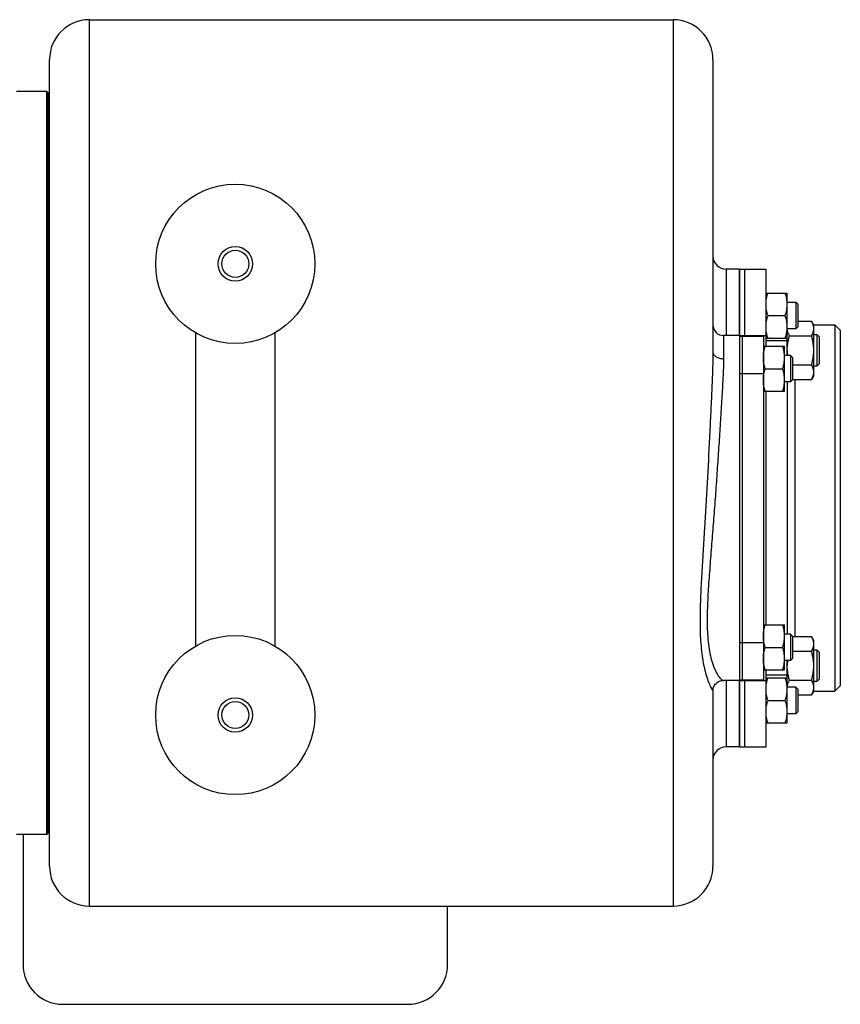
# Model space of a CAD drawing. Units: millimetres. Extents: x -1592 to 1417, y -607 to 1072.
# Drawn here: x 392 to 701, y 701 to 1072 of the extents above; entities that cross this region are included whole.
import ezdxf

# ---------------------------------------------------------------- set-up
doc = ezdxf.new("R2010")
doc.units = ezdxf.units.MM
doc.header["$LTSCALE"] = 19.36
doc.layers.get('0').update_dxf_attribs({"linetype": 'CONTINUOUS'})
doc.layers.add('02___PRT_ALL_AXES', color=7, linetype='CONTINUOUS')
doc.layers.add('3_ALL_AXES', color=7, linetype='CONTINUOUS')

msp = doc.modelspace()

# ---------------------------------------------------------------- linework, layer by layer
at = {"color": 9, "linetype": 'CONTINUOUS'}
for p, q in [((418.25, 737.99), (418.25, 1071.99)), ((638.25, 1071.99), (638.25, 737.99)), ((658.25, 977.99), (658.25, 952.99)), ((657.25, 952.99), (657.25, 952.99)), ((657.25, 952.99), (657.25, 944.25)), ((681.25, 950.99), (673.25, 950.99)), ((684.25, 839.56), (684.25, 936.42)), ((681.25, 824.99), (673.25, 824.99)), ((657.12, 822.99), (657.12, 822.99)), ((658.25, 822.99), (658.25, 797.99))]:
    msp.add_line(p, q, dxfattribs=at)
at = {"color": 7, "linetype": 'CONTINUOUS'}
for p, q in [((418.25, 1071.99), (638.25, 1071.99)), ((403.25, 752.99), (403.25, 1056.99)), ((653.25, 1056.99), (653.25, 946.74)), ((402.25, 1044.99), (390.75, 1044.99)), ((402.25, 764.99), (402.25, 1044.99)), ((402.75, 1044.49), (402.25, 1044.99)), ((402.75, 765.49), (402.75, 1044.49)), ((663.25, 977.99), (658.25, 977.99)), ((673.25, 968.99), (681.25, 968.99)), ((681.25, 945.48), (681.25, 968.99)), ((684.5, 965.49), (681.25, 965.49)), ((685.25, 964.74), (684.5, 965.49)), ((684.5, 965.49), (684.5, 955.49)), ((685.25, 964.74), (685.25, 956.24)), ((674.01, 960.49), (680.49, 960.49)), ((685.25, 958.36), (690.4, 958.36)), ((691.25, 956.89), (690.4, 958.36)), ((458.25, 954.01), (458.25, 835.97)), ((488.25, 835.97), (488.25, 954.01)), ((684.5, 955.49), (681.25, 955.49)), ((685.25, 956.24), (684.5, 955.49)), ((691.19, 956.99), (699.25, 956.99)), ((691.25, 937.89), (691.25, 956.89)), ((701.25, 954.99), (699.25, 956.99)), ((699.25, 956.99), (699.25, 818.99)), ((701.25, 954.99), (701.25, 820.99)), ((663.25, 952.99), (657.25, 952.99)), ((673.25, 951.99), (681.25, 951.99)), ((682.1, 952.87), (690.4, 952.87)), ((691.25, 953.39), (692.38, 953.39)), ((693.25, 952.51), (692.38, 953.39)), ((692.38, 953.39), (692.38, 941.39)), ((693.25, 952.51), (693.25, 942.26)), ((672.25, 948.98), (680.25, 948.98)), ((680.25, 931.98), (680.25, 948.98)), ((682.5, 945.48), (680.25, 945.48)), ((683.25, 944.73), (682.5, 945.48)), ((682.5, 945.48), (682.5, 935.48)), ((683.25, 944.73), (683.25, 936.23)), ((673.01, 940.48), (679.49, 940.48)), ((683.25, 941.9), (690.4, 941.9)), ((692.38, 941.39), (691.25, 941.39)), ((693.25, 942.26), (692.38, 941.39)), ((682.5, 935.48), (680.25, 935.48)), ((681.25, 935.48), (681.25, 840.48)), ((683.25, 936.23), (682.5, 935.48)), ((683.25, 936.42), (690.4, 936.42)), ((691.25, 937.89), (690.4, 936.42)), ((672.25, 931.98), (680.25, 931.98)), ((672.25, 843.98), (680.25, 843.98)), ((680.25, 826.98), (680.25, 843.98)), ((682.5, 840.48), (680.25, 840.48)), ((683.25, 839.73), (682.5, 840.48)), ((682.5, 840.48), (682.5, 830.48)), ((683.25, 839.73), (683.25, 831.23)), ((683.25, 839.56), (690.4, 839.56)), ((691.25, 838.09), (690.4, 839.56)), ((673.01, 835.48), (679.49, 835.48)), ((691.25, 819.09), (691.25, 838.09)), ((683.25, 831.23), (682.5, 830.48)), ((683.25, 834.08), (690.4, 834.08)), ((691.25, 834.59), (692.38, 834.59)), ((693.25, 833.72), (692.38, 834.59)), ((692.38, 834.59), (692.38, 822.59)), ((693.25, 833.72), (693.25, 823.47)), ((682.5, 830.48), (680.25, 830.48)), ((681.25, 806.99), (681.25, 830.48)), ((672.25, 826.98), (680.25, 826.98)), ((673.25, 823.99), (681.25, 823.99)), ((663.25, 822.99), (657.12, 822.99)), ((684.5, 820.49), (681.25, 820.49)), ((682.1, 823.11), (690.4, 823.11)), ((685.25, 819.74), (684.5, 820.49)), ((684.5, 820.49), (684.5, 810.49)), ((692.38, 822.59), (691.25, 822.59)), ((693.25, 823.47), (692.38, 822.59)), ((701.25, 820.99), (699.25, 818.99)), ((653.25, 819.17), (653.25, 752.99)), ((685.25, 819.74), (685.25, 811.24)), ((685.25, 817.62), (690.4, 817.62)), ((691.25, 819.09), (690.4, 817.62)), ((691.19, 818.99), (699.25, 818.99)), ((674.01, 815.49), (680.49, 815.49)), ((684.5, 810.49), (681.25, 810.49)), ((685.25, 811.24), (684.5, 810.49)), ((673.25, 806.99), (681.25, 806.99)), ((663.25, 797.99), (658.25, 797.99)), ((402.25, 764.99), (390.75, 764.99)), ((393.25, 764.99), (393.25, 715.99)), ((402.75, 765.49), (402.25, 764.99)), ((418.25, 737.99), (638.25, 737.99)), ((553.25, 715.99), (553.25, 737.99)), ((408.25, 700.99), (538.25, 700.99))]:
    msp.add_line(p, q, dxfattribs=at)
for points in [[(653.25, 819.17), (653.26, 819.46), (653.3, 819.78), (653.38, 820.13), (653.5, 820.49)], [(653.5, 820.49), (653.66, 820.86), (653.87, 821.22), (654.13, 821.58), (654.44, 821.91), (654.8, 822.22), (655.2, 822.48), (655.63, 822.69), (656.06, 822.84), (656.5, 822.94), (656.92, 822.98), (657.12, 822.99)]]:
    msp.add_lwpolyline(points, dxfattribs=at)
for centre in [(473.25, 979.99), (473.25, 809.99)]:
    msp.add_circle(centre, 6.5, dxfattribs=at)
for centre, radius, start, end in [((418.25, 1056.99), 15, 90, 180), ((638.25, 1056.99), 15, 0, 90), ((658.25, 982.99), 5, 180, 270), ((657.25, 956.99), 4, 179.9981, 270), ((698.09, 947.4), 16.84, 180.0326, 186.535), ((698.08, 828.58), 16.83, 173.5314, 179.9684), ((658.25, 792.99), 5, 90, 180), ((418.25, 752.99), 15, 180, 270), ((638.25, 752.99), 15, 270, 360), ((408.25, 715.99), 15, 180, 270), ((538.25, 715.99), 15, 270, 360)]:
    msp.add_arc(centre, radius, start, end, dxfattribs=at)
for points, knots in [([(673.25, 964.74), (673.25, 965.1), (673.29, 965.82), (673.44, 966.89), (673.69, 967.95), (673.9, 968.64), (674.01, 968.99)], [0, 0, 0, 0, 0.248843, 0.498242, 0.748576, 1, 1, 1, 1]), ([(681.25, 964.74), (681.25, 965.1), (681.22, 965.82), (681.06, 966.89), (680.82, 967.95), (680.61, 968.64), (680.49, 968.99)], [0, 0, 0, 0, 0.248843, 0.498242, 0.748576, 1, 1, 1, 1]), ([(674.01, 960.49), (673.9, 960.83), (673.69, 961.53), (673.44, 962.59), (673.29, 963.66), (673.25, 964.38), (673.25, 964.74)], [0, 0, 0, 0, 0.251423, 0.501757, 0.751155, 1, 1, 1, 1]), ([(680.49, 960.49), (680.61, 960.83), (680.82, 961.53), (681.06, 962.59), (681.22, 963.66), (681.25, 964.38), (681.25, 964.74)], [0, 0, 0, 0, 0.251423, 0.501757, 0.751155, 1, 1, 1, 1]), ([(673.25, 956.24), (673.25, 956.6), (673.29, 957.32), (673.44, 958.39), (673.69, 959.45), (673.9, 960.14), (674.01, 960.49)], [0, 0, 0, 0, 0.248843, 0.498242, 0.748576, 1, 1, 1, 1]), ([(681.25, 956.24), (681.25, 956.6), (681.22, 957.32), (681.06, 958.39), (680.82, 959.45), (680.61, 960.14), (680.49, 960.49)], [0, 0, 0, 0, 0.248843, 0.498242, 0.748576, 1, 1, 1, 1]), ([(691.25, 955.61), (691.25, 955.73), (691.24, 955.96), (691.2, 956.31), (691.13, 956.66), (690.99, 957.12), (690.76, 957.7), (690.53, 958.14), (690.4, 958.36)], [0, 0, 0, 0, 0.119944, 0.240516, 0.36228, 0.485687, 0.738449, 1, 1, 1, 1]), ([(674.01, 951.99), (673.9, 952.33), (673.69, 953.03), (673.44, 954.09), (673.29, 955.16), (673.25, 955.88), (673.25, 956.24)], [0, 0, 0, 0, 0.251423, 0.501757, 0.751155, 1, 1, 1, 1]), ([(680.49, 951.99), (680.61, 952.33), (680.82, 953.03), (681.06, 954.09), (681.22, 955.16), (681.25, 955.88), (681.25, 956.24)], [0, 0, 0, 0, 0.251423, 0.501757, 0.751155, 1, 1, 1, 1]), ([(682.1, 952.87), (681.98, 953.08), (681.76, 953.5), (681.49, 954.15), (681.34, 954.71), (681.27, 955.16), (681.26, 955.38), (681.25, 955.49)], [0, 0, 0, 0, 0.26128, 0.514167, 0.759486, 0.88013, 1, 1, 1, 1]), ([(690.4, 952.87), (690.53, 953.09), (690.76, 953.53), (690.99, 954.11), (691.13, 954.57), (691.2, 954.92), (691.24, 955.26), (691.25, 955.5), (691.25, 955.61)], [0, 0, 0, 0, 0.261551, 0.514313, 0.63772, 0.759484, 0.880056, 1, 1, 1, 1]), ([(681.25, 947.39), (681.25, 947.85), (681.29, 948.78), (681.46, 950.16), (681.74, 951.53), (681.97, 952.42), (682.1, 952.87)], [0, 0, 0, 0, 0.249984, 0.499977, 0.749982, 1, 1, 1, 1]), ([(691.25, 947.39), (691.25, 947.85), (691.21, 948.78), (691.04, 950.16), (690.77, 951.53), (690.53, 952.42), (690.4, 952.87)], [0, 0, 0, 0, 0.249984, 0.499977, 0.749982, 1, 1, 1, 1]), ([(653.25, 946.74), (653.25, 945.52), (653.21, 943.02), (653.04, 937.86), (652.75, 931.17), (652.36, 922.94), (651.82, 911.68), (651.09, 897.43), (650.25, 883.13), (649.53, 871.72), (649.01, 863.26), (648.57, 854.91), (648.32, 846.76), (648.44, 838.91), (649.14, 831.64), (650.3, 826.15), (651.52, 822.51), (652.17, 821), (652.5, 820.35)], [0, 0, 0, 0, 0.028882, 0.059046, 0.121944, 0.187032, 0.253447, 0.388348, 0.523993, 0.591476, 0.658374, 0.724328, 0.788817, 0.850997, 0.9094, 0.961203, 0.982913, 1, 1, 1, 1]), ([(672.25, 944.73), (672.25, 945.09), (672.29, 945.81), (672.44, 946.88), (672.69, 947.94), (672.9, 948.63), (673.01, 948.98)], [0, 0, 0, 0, 0.248843, 0.498242, 0.748576, 1, 1, 1, 1]), ([(680.25, 944.73), (680.25, 945.09), (680.22, 945.81), (680.06, 946.88), (679.82, 947.94), (679.61, 948.63), (679.49, 948.98)], [0, 0, 0, 0, 0.248843, 0.498242, 0.748576, 1, 1, 1, 1]), ([(690.4, 941.9), (690.53, 942.35), (690.77, 943.25), (691.04, 944.61), (691.21, 945.99), (691.25, 946.92), (691.25, 947.39)], [0, 0, 0, 0, 0.250018, 0.500023, 0.750016, 1, 1, 1, 1]), ([(673.01, 940.48), (672.9, 940.82), (672.69, 941.52), (672.44, 942.58), (672.29, 943.65), (672.25, 944.37), (672.25, 944.73)], [0, 0, 0, 0, 0.251423, 0.501757, 0.751155, 1, 1, 1, 1]), ([(679.49, 940.48), (679.61, 940.82), (679.82, 941.52), (680.06, 942.58), (680.22, 943.65), (680.25, 944.37), (680.25, 944.73)], [0, 0, 0, 0, 0.251423, 0.501757, 0.751155, 1, 1, 1, 1]), ([(672.25, 936.23), (672.25, 936.59), (672.29, 937.31), (672.44, 938.38), (672.69, 939.44), (672.9, 940.13), (673.01, 940.48)], [0, 0, 0, 0, 0.248843, 0.498242, 0.748576, 1, 1, 1, 1]), ([(680.25, 936.23), (680.25, 936.59), (680.22, 937.31), (680.06, 938.38), (679.82, 939.44), (679.61, 940.13), (679.49, 940.48)], [0, 0, 0, 0, 0.248843, 0.498242, 0.748576, 1, 1, 1, 1]), ([(691.25, 939.16), (691.25, 939.27), (691.24, 939.51), (691.2, 939.86), (691.13, 940.2), (690.99, 940.67), (690.76, 941.24), (690.53, 941.68), (690.4, 941.9)], [0, 0, 0, 0, 0.119944, 0.240516, 0.36228, 0.485687, 0.738449, 1, 1, 1, 1]), ([(690.4, 936.42), (690.53, 936.64), (690.76, 937.08), (690.99, 937.65), (691.13, 938.11), (691.2, 938.46), (691.24, 938.81), (691.25, 939.04), (691.25, 939.16)], [0, 0, 0, 0, 0.261551, 0.514313, 0.63772, 0.759484, 0.880056, 1, 1, 1, 1]), ([(673.01, 931.98), (672.9, 932.32), (672.69, 933.02), (672.44, 934.08), (672.29, 935.15), (672.25, 935.87), (672.25, 936.23)], [0, 0, 0, 0, 0.251423, 0.501757, 0.751155, 1, 1, 1, 1]), ([(679.49, 931.98), (679.61, 932.32), (679.82, 933.02), (680.06, 934.08), (680.22, 935.15), (680.25, 935.87), (680.25, 936.23)], [0, 0, 0, 0, 0.251423, 0.501757, 0.751155, 1, 1, 1, 1]), ([(672.25, 839.73), (672.25, 840.09), (672.29, 840.81), (672.44, 841.88), (672.69, 842.94), (672.9, 843.63), (673.01, 843.98)], [0, 0, 0, 0, 0.248843, 0.498242, 0.748576, 1, 1, 1, 1]), ([(680.25, 839.73), (680.25, 840.09), (680.22, 840.81), (680.06, 841.88), (679.82, 842.94), (679.61, 843.63), (679.49, 843.98)], [0, 0, 0, 0, 0.248843, 0.498242, 0.748576, 1, 1, 1, 1]), ([(673.01, 835.48), (672.9, 835.82), (672.69, 836.52), (672.44, 837.58), (672.29, 838.65), (672.25, 839.37), (672.25, 839.73)], [0, 0, 0, 0, 0.251423, 0.501757, 0.751155, 1, 1, 1, 1]), ([(679.49, 835.48), (679.61, 835.82), (679.82, 836.52), (680.06, 837.58), (680.22, 838.65), (680.25, 839.37), (680.25, 839.73)], [0, 0, 0, 0, 0.251423, 0.501757, 0.751155, 1, 1, 1, 1]), ([(691.25, 836.82), (691.25, 836.94), (691.24, 837.17), (691.2, 837.52), (691.13, 837.86), (690.99, 838.33), (690.76, 838.9), (690.53, 839.34), (690.4, 839.56)], [0, 0, 0, 0, 0.119944, 0.240516, 0.36228, 0.485687, 0.738449, 1, 1, 1, 1]), ([(672.25, 831.23), (672.25, 831.59), (672.29, 832.31), (672.44, 833.38), (672.69, 834.44), (672.9, 835.13), (673.01, 835.48)], [0, 0, 0, 0, 0.248843, 0.498242, 0.748576, 1, 1, 1, 1]), ([(680.25, 831.23), (680.25, 831.59), (680.22, 832.31), (680.06, 833.38), (679.82, 834.44), (679.61, 835.13), (679.49, 835.48)], [0, 0, 0, 0, 0.248843, 0.498242, 0.748576, 1, 1, 1, 1]), ([(690.4, 834.08), (690.53, 834.3), (690.76, 834.74), (690.99, 835.31), (691.13, 835.78), (691.2, 836.12), (691.24, 836.47), (691.25, 836.7), (691.25, 836.82)], [0, 0, 0, 0, 0.261551, 0.514313, 0.63772, 0.759484, 0.880056, 1, 1, 1, 1]), ([(673.01, 826.98), (672.9, 827.32), (672.69, 828.02), (672.44, 829.08), (672.29, 830.15), (672.25, 830.87), (672.25, 831.23)], [0, 0, 0, 0, 0.251423, 0.501757, 0.751155, 1, 1, 1, 1]), ([(679.49, 826.98), (679.61, 827.32), (679.82, 828.02), (680.06, 829.08), (680.22, 830.15), (680.25, 830.87), (680.25, 831.23)], [0, 0, 0, 0, 0.251423, 0.501757, 0.751155, 1, 1, 1, 1]), ([(691.25, 828.59), (691.25, 829.06), (691.21, 829.98), (691.04, 831.37), (690.77, 832.73), (690.53, 833.63), (690.4, 834.08)], [0, 0, 0, 0, 0.249984, 0.499977, 0.749982, 1, 1, 1, 1]), ([(682.1, 823.11), (681.97, 823.55), (681.74, 824.45), (681.46, 825.82), (681.29, 827.2), (681.25, 828.13), (681.25, 828.59)], [0, 0, 0, 0, 0.250018, 0.500023, 0.750016, 1, 1, 1, 1]), ([(690.4, 823.11), (690.53, 823.55), (690.77, 824.45), (691.04, 825.82), (691.21, 827.2), (691.25, 828.13), (691.25, 828.59)], [0, 0, 0, 0, 0.250018, 0.500023, 0.750016, 1, 1, 1, 1]), ([(673.25, 819.74), (673.25, 820.1), (673.29, 820.82), (673.44, 821.89), (673.69, 822.95), (673.9, 823.64), (674.01, 823.99)], [0, 0, 0, 0, 0.248843, 0.498242, 0.748576, 1, 1, 1, 1]), ([(681.25, 819.74), (681.25, 820.1), (681.22, 820.82), (681.06, 821.89), (680.82, 822.95), (680.61, 823.64), (680.49, 823.99)], [0, 0, 0, 0, 0.248843, 0.498242, 0.748576, 1, 1, 1, 1]), ([(652.5, 820.35), (652.62, 820.12), (652.82, 819.74), (653.05, 819.38), (653.15, 819.25)], [0, 0, 0, 0, 0.617466, 1, 1, 1, 1]), ([(681.25, 820.49), (681.26, 820.6), (681.27, 820.82), (681.34, 821.27), (681.49, 821.82), (681.76, 822.48), (681.98, 822.9), (682.1, 823.11)], [0, 0, 0, 0, 0.11987, 0.240514, 0.485833, 0.73872, 1, 1, 1, 1]), ([(691.25, 820.36), (691.25, 820.48), (691.24, 820.71), (691.2, 821.06), (691.13, 821.41), (690.99, 821.87), (690.76, 822.45), (690.53, 822.89), (690.4, 823.11)], [0, 0, 0, 0, 0.119944, 0.240516, 0.36228, 0.485687, 0.738449, 1, 1, 1, 1]), ([(690.4, 817.62), (690.53, 817.84), (690.76, 818.28), (690.99, 818.86), (691.13, 819.32), (691.2, 819.67), (691.24, 820.02), (691.25, 820.25), (691.25, 820.36)], [0, 0, 0, 0, 0.261551, 0.514313, 0.63772, 0.759484, 0.880056, 1, 1, 1, 1]), ([(674.01, 815.49), (673.9, 815.83), (673.69, 816.53), (673.44, 817.59), (673.29, 818.66), (673.25, 819.38), (673.25, 819.74)], [0, 0, 0, 0, 0.251423, 0.501757, 0.751155, 1, 1, 1, 1]), ([(680.49, 815.49), (680.61, 815.83), (680.82, 816.53), (681.06, 817.59), (681.22, 818.66), (681.25, 819.38), (681.25, 819.74)], [0, 0, 0, 0, 0.251423, 0.501757, 0.751155, 1, 1, 1, 1]), ([(673.25, 811.24), (673.25, 811.6), (673.29, 812.32), (673.44, 813.39), (673.69, 814.45), (673.9, 815.14), (674.01, 815.49)], [0, 0, 0, 0, 0.248843, 0.498242, 0.748576, 1, 1, 1, 1]), ([(681.25, 811.24), (681.25, 811.6), (681.22, 812.32), (681.06, 813.39), (680.82, 814.45), (680.61, 815.14), (680.49, 815.49)], [0, 0, 0, 0, 0.248843, 0.498242, 0.748576, 1, 1, 1, 1]), ([(674.01, 806.99), (673.9, 807.33), (673.69, 808.03), (673.44, 809.09), (673.29, 810.16), (673.25, 810.88), (673.25, 811.24)], [0, 0, 0, 0, 0.251423, 0.501757, 0.751155, 1, 1, 1, 1]), ([(680.49, 806.99), (680.61, 807.33), (680.82, 808.03), (681.06, 809.09), (681.22, 810.16), (681.25, 810.88), (681.25, 811.24)], [0, 0, 0, 0, 0.251423, 0.501757, 0.751155, 1, 1, 1, 1])]:
    msp.add_open_spline(points, degree=3, knots=knots, dxfattribs=at)
at = {"color": 9, "linetype": 'CONTINUOUS'}
for points, knots in [([(653.25, 946.74), (653.25, 946.58), (653.31, 946.24), (653.55, 945.76), (653.93, 945.33), (654.62, 944.81), (655.75, 944.36), (656.74, 944.25), (657.25, 944.25)], [0, 0, 0, 0, 0.095399, 0.196515, 0.306784, 0.427936, 0.700711, 1, 1, 1, 1]), ([(657.25, 944.25), (657.25, 943.09), (657.19, 940.69), (656.96, 935.69), (656.57, 929.14), (656.06, 921.04), (655.54, 912.73), (654.98, 904.29), (654.4, 895.78), (653.77, 887.24), (653.11, 878.71), (652.43, 870.21), (651.77, 861.8), (651.23, 853.51), (651.02, 846.72), (651.14, 841.44), (651.42, 837.65), (651.92, 834.06), (652.66, 830.73), (653.5, 828.2), (654.3, 826.43), (654.92, 825.3), (655.55, 824.37), (656.14, 823.66), (656.61, 823.22), (656.93, 823.03), (657.07, 822.99), (657.12, 822.99)], [0, 0, 0, 0, 0.028377, 0.058499, 0.122098, 0.188443, 0.256395, 0.325312, 0.394779, 0.46449, 0.53418, 0.60358, 0.672367, 0.740096, 0.806052, 0.838009, 0.868985, 0.898646, 0.926529, 0.951969, 0.963487, 0.973981, 0.983225, 0.990917, 0.996645, 0.998636, 1, 1, 1, 1]), ([(653.15, 819.25), (653.16, 819.23), (653.19, 819.2), (653.22, 819.18), (653.23, 819.16), (653.25, 819.16), (653.25, 819.17), (653.25, 819.17)], [0, 0, 0, 0, 0.450948, 0.689619, 0.84259, 0.920369, 1, 1, 1, 1])]:
    msp.add_open_spline(points, degree=3, knots=knots, dxfattribs=at)
at = {"layer": '02___PRT_ALL_AXES', "color": 7, "linetype": 'CONTINUOUS'}
for p, q in [((663.25, 977.99), (663.25, 952.08)), ((663.25, 900.31), (663.25, 840.98)), ((663.25, 823.9), (663.25, 797.99))]:
    msp.add_line(p, q, dxfattribs=at)
for centre, radius in [((473.25, 979.99), 30), ((473.25, 979.99), 5.1), ((473.25, 809.99), 30), ((473.25, 809.99), 5.1)]:
    msp.add_circle(centre, radius, dxfattribs=at)
at = {"layer": '3_ALL_AXES', "color": 7, "linetype": 'CONTINUOUS'}
for p, q in [((402.75, 1039.99), (403.25, 1039.99)), ((663.25, 977.99), (673.25, 977.99)), ((663.25, 952.99), (663.25, 977.99)), ((665.25, 952.7), (665.25, 977.99)), ((673.25, 948.98), (673.25, 977.99)), ((663.25, 952.68), (664.25, 952.68)), ((663.25, 952.16), (663.25, 823.76)), ((664.25, 952.7), (672.25, 952.7)), ((664.25, 952.7), (664.25, 823.28)), ((672.25, 952.7), (672.25, 823.28)), ((673.25, 843.98), (673.25, 931.98)), ((673.25, 797.99), (673.25, 826.98)), ((663.25, 823.28), (672.25, 823.28)), ((663.25, 797.99), (663.25, 822.99)), ((665.25, 797.99), (665.25, 823.28)), ((663.25, 797.99), (673.25, 797.99)), ((402.75, 769.99), (403.25, 769.99))]:
    msp.add_line(p, q, dxfattribs=at)
at = {"layer": '3_ALL_AXES', "color": 9, "linetype": 'CONTINUOUS'}
for p, q in [((663.25, 952.99), (673.25, 952.99)), ((663.25, 938.64), (664.25, 938.64)), ((664.25, 938.65), (672.25, 938.65)), ((663.25, 837.32), (664.25, 837.32)), ((664.25, 837.33), (672.25, 837.33)), ((663.25, 822.99), (673.25, 822.99))]:
    msp.add_line(p, q, dxfattribs=at)

doc.saveas('drawing.dxf')
